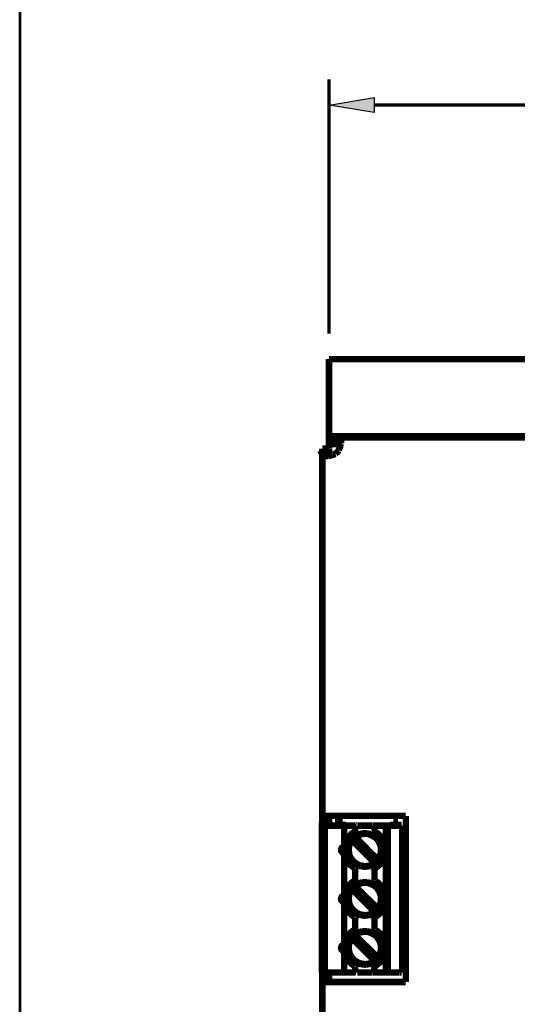
# Model space of a CAD drawing. Units: millimetres. Extents: x 1687 to 2042, y 1770 to 2020.
# Drawn here: x 1766 to 1805, y 1841 to 1917 of the extents above; entities that cross this region are included whole.
import ezdxf

# ---------------------------------------------------------------- set-up
doc = ezdxf.new("R2010")
doc.units = ezdxf.units.MM
for name, color, linetype in [('H', 7, 'Continuous'), ('P', 7, 'Continuous'), ('U-Ölçü', 7, 'Continuous')]:
    doc.layers.add(name, color=color, linetype=linetype)

msp = doc.modelspace()

# ---------------------------------------------------------------- hatches: boundary and pattern name
at = {"layer": 'H', "linetype": 'Continuous'}
msp.add_hatch(color=256, dxfattribs=at).paths.add_polyline_path([(1793.475, 1910.268), (1789.982, 1910.832), (1793.475, 1911.432), (1793.475, 1910.268)])

# ---------------------------------------------------------------- linework, layer by layer
at = {"layer": 'P'}
for points, const_width in [([(1789.982, 1893.07), (1789.982, 1912.86)], 0.254), ([(1793.475, 1910.85), (1865.477, 1910.85)], 0.254), ([(1789.965, 1885.062), (1789.965, 1891.076)], 0.508), ([(1868.969, 1891.076), (1789.965, 1891.076)], 0.508), ([(1789.965, 1884.479), (1789.965, 1885.062)], 0.508), ([(1868.969, 1885.062), (1789.965, 1885.062)], 0.508), ([(1790.318, 1884.479), (1790.529, 1884.479), (1790.723, 1884.479), (1790.723, 1884.691), (1790.723, 1884.973), (1790.529, 1884.973), (1790.318, 1884.973)], 0.508), ([(1790.318, 1884.973), (1790.318, 1884.479)], 0.508), ([(1790.723, 1884.973), (1868.211, 1884.973), (1868.405, 1884.973), (1868.617, 1884.973)], 0.508), ([(1790.723, 1884.973), (1790.811, 1884.938)], 0.508), ([(1790.811, 1884.938), (1790.847, 1884.868), (1790.9, 1884.815)], 0.508), ([(1790.9, 1884.815), (1790.9, 1884.709)], 0.508), ([(1790.9, 1884.709), (1790.9, 1884.603)], 0.508), ([(1790.9, 1884.603), (1790.9, 1884.515)], 0.508), ([(1789.453, 1883.703), (1789.453, 1883.897), (1789.453, 1884.109)], 0.508), ([(1789.453, 1884.109), (1789.965, 1884.109)], 0.508), ([(1789.965, 1884.497), (1789.965, 1884.303), (1789.965, 1884.144)], 0.508), ([(1790.318, 1884.479), (1789.965, 1884.479)], 0.508), ([(1789.965, 1884.109), (1789.965, 1883.897), (1789.965, 1883.703), (1789.965, 1883.633)], 0.508), ([(1790.476, 1883.721), (1790.582, 1883.809), (1790.653, 1883.862), (1790.706, 1883.95)], 0.508), ([(1790.794, 1884.162), (1790.759, 1884.074), (1790.723, 1883.968)], 0.508), ([(1790.864, 1884.427), (1790.794, 1884.479)], 0.508), ([(1790.847, 1884.338), (1790.829, 1884.233), (1790.794, 1884.162)], 0.508), ([(1790.9, 1884.515), (1790.864, 1884.427), (1790.847, 1884.338)], 0.508), ([(1789.647, 1883.545), (1789.559, 1883.562), (1789.489, 1883.598), (1789.453, 1883.668), (1789.753, 1883.703)], 0.508), ([(1789.453, 1855.534), (1789.453, 1883.703)], 0.508), ([(1789.912, 1883.545), (1789.841, 1883.545), (1789.753, 1883.545), (1789.647, 1883.545)], 0.508), ([(1789.753, 1883.703), (1789.965, 1883.703)], 0.508), ([(1790.088, 1883.58), (1790, 1883.562), (1789.912, 1883.545)], 0.508), ([(1789.965, 1883.633), (1790, 1883.562)], 0.508), ([(1790.282, 1883.65), (1790.194, 1883.598), (1790.088, 1883.58)], 0.508), ([(1790.476, 1883.703), (1790.371, 1883.668), (1790.282, 1883.65)], 0.508), ([(1789.453, 1854.776), (1789.453, 1855.534)], 0.508), ([(1789.453, 1855.534), (1789.594, 1855.534), (1789.753, 1855.534), (1789.965, 1855.534), (1790.194, 1855.534), (1790.476, 1855.534), (1795.944, 1855.534)], 0.508), ([(1789.965, 1855.534), (1789.965, 1854.776)], 0.508), ([(1795.944, 1855.534), (1795.944, 1842.605)], 0.508), ([(1789.418, 1843.346), (1789.418, 1854.776), (1789.63, 1854.776), (1789.63, 1843.346)], 0.508), ([(1792.011, 1854.776), (1791.147, 1854.776), (1789.63, 1854.776)], 0.508), ([(1791.041, 1855.075), (1790.688, 1855.075), (1790.688, 1854.952), (1790.759, 1854.846)], 0.508), ([(1790.953, 1854.776), (1791.041, 1854.952)], 0.508), ([(1791.041, 1854.952), (1791.041, 1855.075)], 0.508), ([(1791.147, 1853.118), (1791.147, 1854.776)], 0.508), ([(1792.011, 1854.793), (1792.099, 1854.776)], 0.508), ([(1792.011, 1854.317), (1792.011, 1854.776)], 0.508), ([(1792.17, 1854.776), (1793.369, 1854.776)], 0.508), ([(1793.387, 1854.776), (1793.51, 1854.776)], 0.508), ([(1793.51, 1854.776), (1793.51, 1854.317), (1793.44, 1854.264)], 0.508), ([(1794.392, 1854.776), (1793.51, 1854.776)], 0.508), ([(1794.533, 1854.776), (1794.392, 1854.776)], 0.508), ([(1794.392, 1854.776), (1794.392, 1852.871)], 0.508), ([(1794.533, 1843.346), (1794.533, 1854.776)], 0.508), ([(1795.415, 1854.776), (1794.533, 1854.776)], 0.508), ([(1795.345, 1855.075), (1794.974, 1855.075)], 0.508), ([(1794.974, 1855.075), (1794.974, 1854.952)], 0.508), ([(1794.974, 1854.952), (1795.062, 1854.846)], 0.508), ([(1795.274, 1854.776), (1795.345, 1854.952), (1795.345, 1855.075)], 0.508), ([(1795.433, 1854.776), (1795.521, 1854.776)], 0.508), ([(1795.521, 1854.776), (1795.627, 1854.776)], 0.508), ([(1795.662, 1854.776), (1795.662, 1843.346)], 0.508), ([(1792.011, 1854.317), (1791.87, 1854.229), (1791.782, 1854.176), (1791.693, 1854.105), (1791.623, 1854.017), (1791.535, 1853.947), (1791.464, 1853.858), (1791.411, 1853.77), (1791.358, 1853.682), (1791.305, 1853.576), (1791.252, 1853.47), (1791.217, 1853.382), (1791.2, 1853.276), (1791.164, 1853.153), (1791.147, 1853.047), (1791.147, 1852.941), (1791.147, 1852.818), (1791.147, 1852.712), (1791.164, 1852.606), (1791.2, 1852.5), (1791.217, 1852.394), (1791.252, 1852.288), (1791.305, 1852.183), (1791.358, 1852.094), (1791.411, 1851.989), (1791.464, 1851.9), (1791.535, 1851.83), (1791.623, 1851.742), (1791.693, 1851.671), (1791.782, 1851.601), (1791.87, 1851.53), (1791.976, 1851.477)], 0.508), ([(1792.081, 1853.999), (1791.993, 1853.929), (1791.887, 1853.841)], 0.508), ([(1792.011, 1854.317), (1792.081, 1854.264)], 0.508), ([(1793.775, 1852.13), (1793.863, 1852.271), (1793.916, 1852.377), (1793.951, 1852.483), (1793.986, 1852.588), (1794.004, 1852.694), (1794.022, 1852.8), (1794.022, 1852.923), (1794.022, 1853.029), (1794.004, 1853.135), (1793.969, 1853.241), (1793.934, 1853.347), (1793.881, 1853.453), (1793.828, 1853.541), (1793.775, 1853.647), (1793.704, 1853.735), (1793.616, 1853.823), (1793.528, 1853.894), (1793.422, 1853.947), (1793.334, 1853.999), (1793.228, 1854.052), (1793.122, 1854.088), (1793.016, 1854.123), (1792.911, 1854.141), (1792.805, 1854.141), (1792.681, 1854.141), (1792.575, 1854.123), (1792.47, 1854.105), (1792.364, 1854.07), (1792.258, 1854.035), (1792.152, 1853.982), (1792.046, 1853.929)], 0.508), ([(1792.081, 1854.264), (1792.17, 1854.229)], 0.508), ([(1792.311, 1854.105), (1792.205, 1854.052), (1792.081, 1853.999)], 0.508), ([(1792.434, 1854.141), (1792.311, 1854.105)], 0.508), ([(1792.558, 1854.176), (1792.434, 1854.141)], 0.508), ([(1792.963, 1854.176), (1792.84, 1854.176), (1792.699, 1854.176), (1792.558, 1854.176)], 0.508), ([(1793.087, 1854.141), (1792.963, 1854.176)], 0.508), ([(1793.21, 1854.105), (1793.087, 1854.141)], 0.508), ([(1793.44, 1853.999), (1793.334, 1854.052), (1793.21, 1854.105)], 0.508), ([(1793.44, 1854.264), (1793.369, 1854.229)], 0.508), ([(1793.634, 1853.841), (1793.546, 1853.929), (1793.44, 1853.999)], 0.508), ([(1793.51, 1851.442), (1793.651, 1851.53), (1793.74, 1851.601), (1793.828, 1851.671), (1793.916, 1851.742), (1793.986, 1851.83), (1794.057, 1851.9), (1794.128, 1851.989), (1794.181, 1852.094), (1794.233, 1852.183), (1794.269, 1852.288), (1794.304, 1852.394), (1794.339, 1852.5), (1794.357, 1852.606), (1794.375, 1852.712), (1794.375, 1852.818), (1794.375, 1852.941), (1794.375, 1853.047), (1794.357, 1853.153), (1794.339, 1853.276), (1794.304, 1853.382), (1794.269, 1853.47), (1794.233, 1853.576), (1794.181, 1853.682), (1794.128, 1853.77), (1794.057, 1853.858), (1793.986, 1853.947), (1793.916, 1854.017), (1793.828, 1854.105), (1793.74, 1854.176), (1793.651, 1854.229), (1793.563, 1854.299)], 0.508), ([(1791.588, 1853.453), (1791.535, 1853.329), (1791.499, 1853.206), (1791.482, 1853.082)], 0.508), ([(1791.764, 1853.647), (1791.658, 1853.488), (1791.605, 1853.4), (1791.57, 1853.294), (1791.535, 1853.188), (1791.517, 1853.065), (1791.499, 1852.959), (1791.499, 1852.853), (1791.517, 1852.747), (1791.535, 1852.624), (1791.552, 1852.518), (1791.588, 1852.412), (1791.641, 1852.324), (1791.693, 1852.218), (1791.764, 1852.13), (1791.835, 1852.042), (1791.923, 1851.953), (1792.011, 1851.883), (1792.099, 1851.812), (1792.205, 1851.759), (1792.293, 1851.706), (1792.399, 1851.671), (1792.505, 1851.653), (1792.628, 1851.636), (1792.734, 1851.618), (1792.84, 1851.618), (1792.946, 1851.636), (1793.069, 1851.653), (1793.175, 1851.689), (1793.281, 1851.724), (1793.369, 1851.777), (1793.475, 1851.848)], 0.508), ([(1791.658, 1853.558), (1791.588, 1853.453)], 0.508), ([(1791.799, 1853.753), (1791.729, 1853.664), (1791.658, 1853.558)], 0.508), ([(1793.51, 1851.883), (1791.764, 1853.629)], 0.508), ([(1792.011, 1853.894), (1791.905, 1853.805), (1791.835, 1853.735), (1791.782, 1853.682)], 0.508), ([(1791.887, 1853.841), (1791.799, 1853.753)], 0.508), ([(1793.034, 1852.853), (1792.011, 1853.894)], 0.508), ([(1793.722, 1853.753), (1793.634, 1853.841)], 0.508), ([(1793.881, 1853.558), (1793.81, 1853.664), (1793.722, 1853.753)], 0.508), ([(1793.934, 1853.453), (1793.881, 1853.558)], 0.508), ([(1794.057, 1853.082), (1794.022, 1853.206), (1793.986, 1853.329), (1793.934, 1853.453)], 0.508), ([(1791.182, 1853.118), (1791.076, 1853.118), (1790.97, 1853.047), (1790.917, 1852.923), (1790.935, 1852.782), (1791.023, 1852.677), (1791.147, 1852.641)], 0.508), ([(1791.147, 1849.308), (1791.147, 1852.641)], 0.508), ([(1791.482, 1853.082), (1791.464, 1852.959)], 0.508), ([(1791.464, 1852.888), (1791.482, 1852.677)], 0.508), ([(1791.482, 1852.677), (1791.499, 1852.553), (1791.535, 1852.43), (1791.588, 1852.324)], 0.508), ([(1793.334, 1852.553), (1793.034, 1852.853)], 0.508), ([(1793.775, 1852.13), (1793.334, 1852.553)], 0.508), ([(1793.934, 1852.324), (1793.986, 1852.43), (1794.022, 1852.553), (1794.057, 1852.677)], 0.508), ([(1794.057, 1852.677), (1794.057, 1852.818), (1794.057, 1852.959), (1794.057, 1853.082)], 0.508), ([(1794.392, 1852.871), (1794.392, 1849.061)], 0.508), ([(1791.588, 1852.324), (1791.658, 1852.2)], 0.508), ([(1791.658, 1852.2), (1791.729, 1852.112), (1791.799, 1852.006)], 0.508), ([(1791.799, 1852.006), (1791.887, 1851.918)], 0.508), ([(1791.887, 1851.918), (1791.993, 1851.848), (1792.081, 1851.777)], 0.508), ([(1792.081, 1851.777), (1792.205, 1851.706), (1792.311, 1851.653)], 0.508), ([(1792.311, 1851.653), (1792.434, 1851.618)], 0.508), ([(1792.434, 1851.618), (1792.558, 1851.601)], 0.508), ([(1792.963, 1851.601), (1793.087, 1851.618)], 0.508), ([(1793.087, 1851.618), (1793.21, 1851.653)], 0.508), ([(1793.21, 1851.653), (1793.334, 1851.706), (1793.44, 1851.777)], 0.508), ([(1793.44, 1851.777), (1793.546, 1851.848), (1793.634, 1851.918)], 0.508), ([(1793.528, 1851.883), (1793.616, 1851.953), (1793.687, 1852.024), (1793.74, 1852.094)], 0.508), ([(1793.634, 1851.918), (1793.722, 1852.006)], 0.508), ([(1793.722, 1852.006), (1793.81, 1852.112), (1793.881, 1852.2)], 0.508), ([(1793.881, 1852.2), (1793.934, 1852.324)], 0.508), ([(1792.011, 1850.507), (1792.011, 1851.424)], 0.508), ([(1792.17, 1851.53), (1792.099, 1851.495), (1792.029, 1851.459)], 0.508), ([(1792.558, 1851.601), (1792.699, 1851.583)], 0.508), ([(1792.699, 1851.583), (1792.84, 1851.583)], 0.508), ([(1792.84, 1851.583), (1792.963, 1851.601)], 0.508), ([(1793.369, 1851.53), (1793.44, 1851.477)], 0.508), ([(1793.44, 1851.477), (1793.51, 1851.424), (1793.51, 1850.507)], 0.508), ([(1792.011, 1850.507), (1791.87, 1850.419), (1791.782, 1850.366), (1791.693, 1850.295), (1791.623, 1850.207), (1791.535, 1850.137), (1791.464, 1850.048), (1791.411, 1849.96), (1791.358, 1849.872), (1791.305, 1849.766), (1791.252, 1849.66), (1791.217, 1849.572), (1791.2, 1849.466), (1791.164, 1849.343), (1791.147, 1849.237), (1791.147, 1849.131), (1791.147, 1849.008), (1791.147, 1848.902), (1791.164, 1848.796), (1791.2, 1848.69), (1791.217, 1848.584), (1791.252, 1848.478), (1791.305, 1848.373), (1791.358, 1848.284), (1791.411, 1848.179), (1791.464, 1848.09), (1791.535, 1848.02), (1791.623, 1847.932), (1791.693, 1847.861), (1791.782, 1847.791), (1791.87, 1847.72), (1791.976, 1847.667)], 0.508), ([(1792.011, 1850.084), (1791.905, 1849.995), (1791.835, 1849.925), (1791.782, 1849.872)], 0.508), ([(1792.081, 1850.189), (1791.993, 1850.119), (1791.887, 1850.031)], 0.508), ([(1792.011, 1850.507), (1792.081, 1850.454)], 0.508), ([(1793.775, 1848.32), (1793.863, 1848.461), (1793.916, 1848.567), (1793.951, 1848.673), (1793.986, 1848.778), (1794.004, 1848.884), (1794.022, 1848.99), (1794.022, 1849.113), (1794.022, 1849.219), (1794.004, 1849.325), (1793.969, 1849.431), (1793.934, 1849.537), (1793.881, 1849.643), (1793.828, 1849.731), (1793.775, 1849.837), (1793.704, 1849.925), (1793.616, 1850.013), (1793.528, 1850.084), (1793.422, 1850.137), (1793.334, 1850.189), (1793.228, 1850.242), (1793.122, 1850.278), (1793.016, 1850.313), (1792.911, 1850.331), (1792.805, 1850.331), (1792.681, 1850.331), (1792.575, 1850.313), (1792.47, 1850.295), (1792.364, 1850.26), (1792.258, 1850.225), (1792.152, 1850.172), (1792.046, 1850.119)], 0.508), ([(1792.081, 1850.454), (1792.17, 1850.419)], 0.508), ([(1792.311, 1850.295), (1792.205, 1850.242), (1792.081, 1850.189)], 0.508), ([(1792.434, 1850.331), (1792.311, 1850.295)], 0.508), ([(1792.558, 1850.366), (1792.434, 1850.331)], 0.508), ([(1792.963, 1850.366), (1792.84, 1850.366), (1792.699, 1850.366), (1792.558, 1850.366)], 0.508), ([(1793.087, 1850.331), (1792.963, 1850.366)], 0.508), ([(1793.21, 1850.295), (1793.087, 1850.331)], 0.508), ([(1793.44, 1850.189), (1793.334, 1850.242), (1793.21, 1850.295)], 0.508), ([(1793.369, 1850.419), (1793.44, 1850.454), (1793.493, 1850.507)], 0.508), ([(1793.634, 1850.031), (1793.546, 1850.119), (1793.44, 1850.189)], 0.508), ([(1793.51, 1847.632), (1793.651, 1847.72), (1793.74, 1847.791), (1793.828, 1847.861), (1793.916, 1847.932), (1793.986, 1848.02), (1794.057, 1848.09), (1794.128, 1848.179), (1794.181, 1848.284), (1794.233, 1848.373), (1794.269, 1848.478), (1794.304, 1848.584), (1794.339, 1848.69), (1794.357, 1848.796), (1794.375, 1848.902), (1794.375, 1849.008), (1794.375, 1849.131), (1794.375, 1849.237), (1794.357, 1849.343), (1794.339, 1849.466), (1794.304, 1849.572), (1794.269, 1849.66), (1794.233, 1849.766), (1794.181, 1849.872), (1794.128, 1849.96), (1794.057, 1850.048), (1793.986, 1850.137), (1793.916, 1850.207), (1793.828, 1850.295), (1793.74, 1850.366), (1793.651, 1850.419), (1793.563, 1850.489)], 0.508), ([(1791.588, 1849.643), (1791.535, 1849.519), (1791.499, 1849.396), (1791.482, 1849.272)], 0.508), ([(1791.764, 1849.837), (1791.658, 1849.678), (1791.605, 1849.59), (1791.57, 1849.484), (1791.535, 1849.378), (1791.517, 1849.255), (1791.499, 1849.149), (1791.499, 1849.043), (1791.517, 1848.937), (1791.535, 1848.814), (1791.552, 1848.708), (1791.588, 1848.602), (1791.641, 1848.514), (1791.693, 1848.408), (1791.764, 1848.32), (1791.835, 1848.232), (1791.923, 1848.143), (1792.011, 1848.073), (1792.099, 1848.002), (1792.205, 1847.949), (1792.293, 1847.896), (1792.399, 1847.861), (1792.505, 1847.843), (1792.628, 1847.826), (1792.734, 1847.808), (1792.84, 1847.808), (1792.946, 1847.826), (1793.069, 1847.843), (1793.175, 1847.879), (1793.281, 1847.914), (1793.369, 1847.967), (1793.475, 1848.038)], 0.508), ([(1791.658, 1849.748), (1791.588, 1849.643)], 0.508), ([(1791.799, 1849.943), (1791.729, 1849.854), (1791.658, 1849.748)], 0.508), ([(1793.51, 1848.073), (1791.764, 1849.819)], 0.508), ([(1791.887, 1850.031), (1791.799, 1849.943)], 0.508), ([(1793.034, 1849.043), (1792.011, 1850.048)], 0.508), ([(1793.722, 1849.943), (1793.634, 1850.031)], 0.508), ([(1793.881, 1849.748), (1793.81, 1849.854), (1793.722, 1849.943)], 0.508), ([(1793.934, 1849.643), (1793.881, 1849.748)], 0.508), ([(1794.057, 1849.272), (1794.022, 1849.396), (1793.986, 1849.519), (1793.934, 1849.643)], 0.508), ([(1791.182, 1849.308), (1791.076, 1849.308), (1790.97, 1849.237), (1790.917, 1849.113), (1790.935, 1848.972), (1791.023, 1848.867), (1791.147, 1848.831)], 0.508), ([(1791.147, 1845.498), (1791.147, 1848.814)], 0.508), ([(1791.482, 1849.272), (1791.464, 1849.149)], 0.508), ([(1791.464, 1849.078), (1791.482, 1848.867)], 0.508), ([(1791.482, 1848.867), (1791.499, 1848.743), (1791.535, 1848.62), (1791.588, 1848.514)], 0.508), ([(1793.334, 1848.743), (1793.034, 1849.043)], 0.508), ([(1793.775, 1848.32), (1793.334, 1848.743)], 0.508), ([(1793.934, 1848.514), (1793.986, 1848.62), (1794.022, 1848.743), (1794.057, 1848.867)], 0.508), ([(1794.057, 1848.867), (1794.057, 1849.008), (1794.057, 1849.149), (1794.057, 1849.272)], 0.508), ([(1794.392, 1849.061), (1794.392, 1845.251)], 0.508), ([(1791.588, 1848.514), (1791.658, 1848.39)], 0.508), ([(1791.658, 1848.39), (1791.729, 1848.302), (1791.799, 1848.196)], 0.508), ([(1791.799, 1848.196), (1791.887, 1848.108)], 0.508), ([(1791.887, 1848.108), (1791.993, 1848.038), (1792.081, 1847.967)], 0.508), ([(1792.081, 1847.967), (1792.205, 1847.896), (1792.311, 1847.843)], 0.508), ([(1792.311, 1847.843), (1792.434, 1847.808)], 0.508), ([(1792.434, 1847.808), (1792.558, 1847.791)], 0.508), ([(1792.558, 1847.791), (1792.699, 1847.773)], 0.508), ([(1792.84, 1847.773), (1792.963, 1847.791)], 0.508), ([(1792.963, 1847.791), (1793.087, 1847.808)], 0.508), ([(1793.087, 1847.808), (1793.21, 1847.843)], 0.508), ([(1793.21, 1847.843), (1793.334, 1847.896), (1793.44, 1847.967)], 0.508), ([(1793.44, 1847.967), (1793.546, 1848.038), (1793.634, 1848.108)], 0.508), ([(1793.528, 1848.073), (1793.616, 1848.143), (1793.687, 1848.214), (1793.74, 1848.284)], 0.508), ([(1793.634, 1848.108), (1793.722, 1848.196)], 0.508), ([(1793.722, 1848.196), (1793.81, 1848.302), (1793.881, 1848.39)], 0.508), ([(1793.881, 1848.39), (1793.934, 1848.514)], 0.508), ([(1792.011, 1846.697), (1792.011, 1847.614)], 0.508), ([(1792.17, 1847.72), (1792.099, 1847.685), (1792.029, 1847.649)], 0.508), ([(1792.699, 1847.773), (1792.84, 1847.773)], 0.508), ([(1793.44, 1847.667), (1793.369, 1847.72)], 0.508), ([(1793.51, 1847.614), (1793.44, 1847.667)], 0.508), ([(1793.51, 1847.614), (1793.51, 1846.697)], 0.508), ([(1792.011, 1846.697), (1791.87, 1846.609), (1791.782, 1846.556), (1791.693, 1846.485), (1791.623, 1846.397), (1791.535, 1846.327), (1791.464, 1846.238), (1791.411, 1846.15), (1791.358, 1846.062), (1791.305, 1845.956), (1791.252, 1845.85), (1791.217, 1845.762), (1791.2, 1845.656), (1791.164, 1845.533), (1791.147, 1845.427), (1791.147, 1845.321), (1791.147, 1845.198), (1791.147, 1845.092), (1791.164, 1844.986), (1791.2, 1844.88), (1791.217, 1844.774), (1791.252, 1844.668), (1791.305, 1844.563), (1791.358, 1844.474), (1791.411, 1844.369), (1791.464, 1844.28), (1791.535, 1844.21), (1791.623, 1844.122), (1791.693, 1844.051), (1791.782, 1843.981), (1791.87, 1843.91), (1791.976, 1843.857)], 0.508), ([(1792.011, 1846.274), (1791.905, 1846.185), (1791.835, 1846.115), (1791.782, 1846.062)], 0.508), ([(1792.081, 1846.379), (1791.993, 1846.309), (1791.887, 1846.221)], 0.508), ([(1792.081, 1846.644), (1792.011, 1846.697)], 0.508), ([(1793.775, 1844.51), (1793.863, 1844.651), (1793.916, 1844.757), (1793.951, 1844.863), (1793.986, 1844.968), (1794.004, 1845.074), (1794.022, 1845.18), (1794.022, 1845.303), (1794.022, 1845.409), (1794.004, 1845.515), (1793.969, 1845.621), (1793.934, 1845.727), (1793.881, 1845.833), (1793.828, 1845.921), (1793.775, 1846.027), (1793.704, 1846.115), (1793.616, 1846.203), (1793.528, 1846.274), (1793.422, 1846.327), (1793.334, 1846.379), (1793.228, 1846.432), (1793.122, 1846.468), (1793.016, 1846.503), (1792.911, 1846.521), (1792.805, 1846.521), (1792.681, 1846.521), (1792.575, 1846.503), (1792.47, 1846.485), (1792.364, 1846.45), (1792.258, 1846.415), (1792.152, 1846.362), (1792.046, 1846.309)], 0.508), ([(1792.17, 1846.609), (1792.081, 1846.644)], 0.508), ([(1792.311, 1846.485), (1792.205, 1846.432), (1792.081, 1846.379)], 0.508), ([(1792.434, 1846.521), (1792.311, 1846.485)], 0.508), ([(1792.558, 1846.556), (1792.434, 1846.521)], 0.508), ([(1792.963, 1846.556), (1792.84, 1846.556), (1792.699, 1846.556), (1792.558, 1846.556)], 0.508), ([(1793.087, 1846.521), (1792.963, 1846.556)], 0.508), ([(1793.21, 1846.485), (1793.087, 1846.521)], 0.508), ([(1793.44, 1846.379), (1793.334, 1846.432), (1793.21, 1846.485)], 0.508), ([(1793.369, 1846.609), (1793.44, 1846.644), (1793.493, 1846.697)], 0.508), ([(1793.634, 1846.221), (1793.546, 1846.309), (1793.44, 1846.379)], 0.508), ([(1793.51, 1843.822), (1793.651, 1843.91), (1793.74, 1843.981), (1793.828, 1844.051), (1793.916, 1844.122), (1793.986, 1844.21), (1794.057, 1844.28), (1794.128, 1844.369), (1794.181, 1844.474), (1794.233, 1844.563), (1794.269, 1844.668), (1794.304, 1844.774), (1794.339, 1844.88), (1794.357, 1844.986), (1794.375, 1845.092), (1794.375, 1845.198), (1794.375, 1845.321), (1794.375, 1845.427), (1794.357, 1845.533), (1794.339, 1845.656), (1794.304, 1845.762), (1794.269, 1845.85), (1794.233, 1845.956), (1794.181, 1846.062), (1794.128, 1846.15), (1794.057, 1846.238), (1793.986, 1846.327), (1793.916, 1846.397), (1793.828, 1846.485), (1793.74, 1846.556), (1793.651, 1846.609), (1793.563, 1846.679)], 0.508), ([(1791.182, 1845.498), (1791.076, 1845.498), (1790.97, 1845.427), (1790.917, 1845.303), (1790.935, 1845.162), (1791.023, 1845.057), (1791.147, 1845.021)], 0.508), ([(1791.588, 1845.833), (1791.535, 1845.709), (1791.499, 1845.586), (1791.482, 1845.462)], 0.508), ([(1791.764, 1846.027), (1791.658, 1845.868), (1791.605, 1845.78), (1791.57, 1845.674), (1791.535, 1845.568), (1791.517, 1845.445), (1791.499, 1845.339), (1791.499, 1845.233), (1791.517, 1845.127), (1791.535, 1845.004), (1791.552, 1844.898), (1791.588, 1844.792), (1791.641, 1844.704), (1791.693, 1844.598), (1791.764, 1844.51), (1791.835, 1844.422), (1791.923, 1844.333), (1792.011, 1844.263), (1792.099, 1844.192), (1792.205, 1844.139), (1792.293, 1844.086), (1792.399, 1844.051), (1792.505, 1844.033), (1792.628, 1844.016), (1792.734, 1843.998), (1792.84, 1843.998), (1792.946, 1844.016), (1793.069, 1844.033), (1793.175, 1844.069), (1793.281, 1844.104), (1793.369, 1844.157), (1793.475, 1844.228)], 0.508), ([(1791.658, 1845.938), (1791.588, 1845.833)], 0.508), ([(1791.799, 1846.133), (1791.729, 1846.044), (1791.658, 1845.938)], 0.508), ([(1793.51, 1844.263), (1791.764, 1846.009)], 0.508), ([(1791.887, 1846.221), (1791.799, 1846.133)], 0.508), ([(1793.034, 1845.233), (1792.011, 1846.238)], 0.508), ([(1793.722, 1846.133), (1793.634, 1846.221)], 0.508), ([(1793.881, 1845.938), (1793.81, 1846.044), (1793.722, 1846.133)], 0.508), ([(1793.934, 1845.833), (1793.881, 1845.938)], 0.508), ([(1794.057, 1845.462), (1794.022, 1845.586), (1793.986, 1845.709), (1793.934, 1845.833)], 0.508), ([(1792.011, 1843.346), (1791.147, 1843.346), (1791.147, 1845.004)], 0.508), ([(1791.482, 1845.462), (1791.464, 1845.339)], 0.508), ([(1791.464, 1845.268), (1791.482, 1845.057)], 0.508), ([(1791.482, 1845.057), (1791.499, 1844.933), (1791.535, 1844.81), (1791.588, 1844.704)], 0.508), ([(1793.334, 1844.933), (1793.034, 1845.233)], 0.508), ([(1793.775, 1844.51), (1793.334, 1844.933)], 0.508), ([(1793.934, 1844.704), (1793.986, 1844.81), (1794.022, 1844.933), (1794.057, 1845.057)], 0.508), ([(1794.057, 1845.057), (1794.057, 1845.198), (1794.057, 1845.339), (1794.057, 1845.462)], 0.508), ([(1794.392, 1845.251), (1794.392, 1843.346)], 0.508), ([(1791.588, 1844.704), (1791.658, 1844.58)], 0.508), ([(1791.658, 1844.58), (1791.729, 1844.492), (1791.799, 1844.386)], 0.508), ([(1791.799, 1844.386), (1791.887, 1844.298)], 0.508), ([(1791.887, 1844.298), (1791.993, 1844.228), (1792.081, 1844.157)], 0.508), ([(1792.081, 1844.157), (1792.205, 1844.086), (1792.311, 1844.033)], 0.508), ([(1792.311, 1844.033), (1792.434, 1843.998)], 0.508), ([(1792.434, 1843.998), (1792.558, 1843.981)], 0.508), ([(1792.558, 1843.981), (1792.699, 1843.963)], 0.508), ([(1792.699, 1843.963), (1792.84, 1843.963)], 0.508), ([(1792.84, 1843.963), (1792.963, 1843.981)], 0.508), ([(1792.963, 1843.981), (1793.087, 1843.998)], 0.508), ([(1793.087, 1843.998), (1793.21, 1844.033)], 0.508), ([(1793.21, 1844.033), (1793.334, 1844.086), (1793.44, 1844.157)], 0.508), ([(1793.44, 1844.157), (1793.546, 1844.228), (1793.634, 1844.298)], 0.508), ([(1793.528, 1844.263), (1793.616, 1844.333), (1793.687, 1844.404), (1793.74, 1844.474)], 0.508), ([(1793.634, 1844.298), (1793.722, 1844.386)], 0.508), ([(1793.722, 1844.386), (1793.81, 1844.492), (1793.881, 1844.58)], 0.508), ([(1793.881, 1844.58), (1793.934, 1844.704)], 0.508), ([(1789.63, 1843.346), (1789.418, 1843.346)], 0.508), ([(1789.453, 1842.605), (1789.453, 1843.346)], 0.508), ([(1791.147, 1843.346), (1789.63, 1843.346)], 0.508), ([(1789.965, 1843.346), (1789.965, 1842.605)], 0.508), ([(1792.011, 1843.346), (1792.011, 1843.804)], 0.508), ([(1792.011, 1843.363), (1792.099, 1843.346)], 0.508), ([(1792.17, 1843.91), (1792.099, 1843.875), (1792.029, 1843.839)], 0.508), ([(1792.17, 1843.346), (1793.369, 1843.346)], 0.508), ([(1793.369, 1843.91), (1793.44, 1843.857), (1793.493, 1843.804), (1793.51, 1843.346)], 0.508), ([(1793.387, 1843.346), (1793.51, 1843.346)], 0.508), ([(1794.392, 1843.346), (1793.51, 1843.346)], 0.508), ([(1794.392, 1843.346), (1794.533, 1843.346)], 0.508), ([(1795.415, 1843.346), (1794.533, 1843.346)], 0.508), ([(1795.433, 1843.346), (1795.521, 1843.346)], 0.508), ([(1795.521, 1843.346), (1795.627, 1843.346)], 0.508), ([(1789.453, 1834.138), (1789.453, 1842.605)], 0.508), ([(1790.194, 1842.605), (1789.965, 1842.605), (1789.753, 1842.605), (1789.594, 1842.605), (1789.489, 1842.605)], 0.508), ([(1795.944, 1842.605), (1790.476, 1842.605), (1790.194, 1842.605)], 0.508)]:
    msp.add_lwpolyline(points, dxfattribs=dict(at, const_width=const_width))
msp.add_lwpolyline([(1793.475, 1911.432), (1793.475, 1910.268), (1789.982, 1910.85), (1793.475, 1911.432)], dxfattribs=at)
at = {"layer": 'U-Ölçü', "lineweight": 53}
msp.add_lwpolyline([(1765.912, 2018.667), (1765.912, 1770.961)], dxfattribs=at)

doc.saveas('drawing.dxf')
